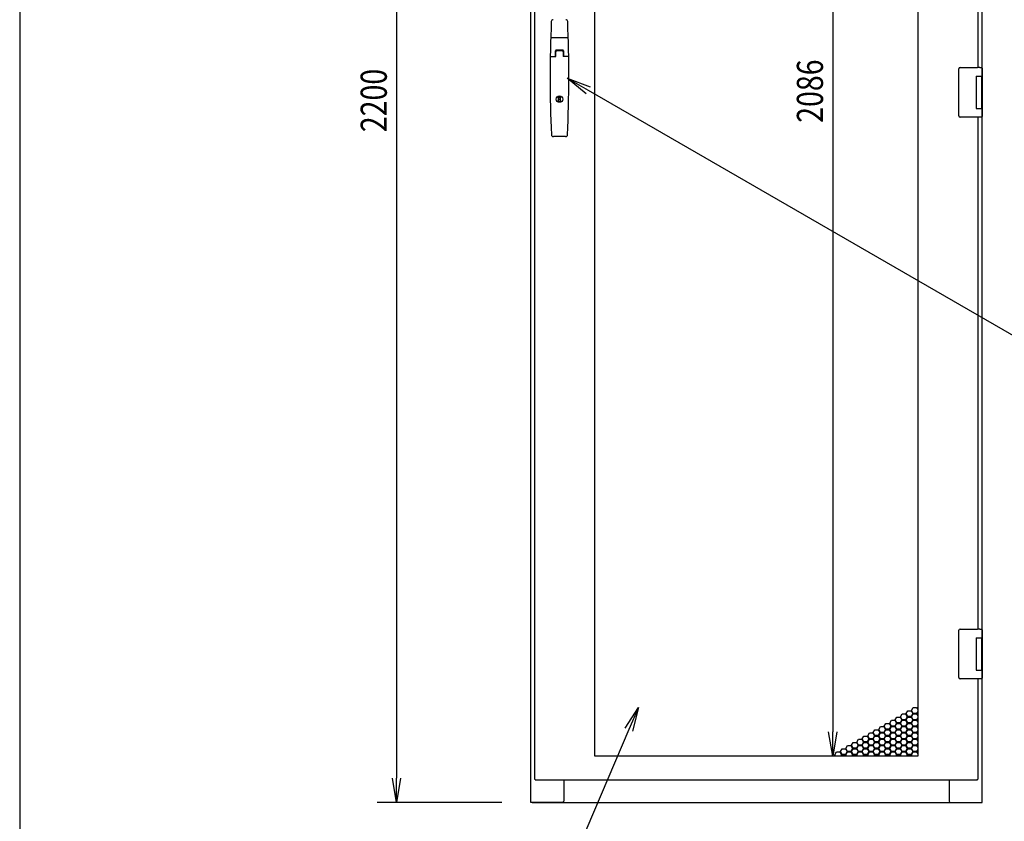
# Model space of a CAD drawing. Extents: x -236959 to 25752, y -185266 to 18665.
# Drawn here: x -84328 to -82802, y -64623 to -63382 of the extents above; entities that cross this region are included whole.
import ezdxf

# ---------------------------------------------------------------- set-up
doc = ezdxf.new("R2010")
doc.units = 0
doc.header["$LTSCALE"] = 0.1
doc.layers.get('0').update_dxf_attribs({"linetype": 'CONTINUOUS'})
doc.styles.add('y-15', font='romans.shx', dxfattribs={"width": 0.8, "height": 40.5, "bigfont": 'BIGFONT.shx'})

msp = doc.modelspace()

# ---------------------------------------------------------------- linework, layer by layer
at = {"linetype": 'Continuous'}
msp.add_line((-84327.6, -60213), (-84327.6, -65753), dxfattribs=at)
for p, q in [((-83535.9, -64594.1), (-83535.9, -62394.1)), ((-83529.9, -62401.1), (-83529.9, -64558.1)), ((-83743.9, -62431.6), (-83743.9, -64556.6)), ((-83436.4, -64522.6), (-83436.4, -62436.6)), ((-82936.4, -62436.6), (-82936.4, -64522.6)), ((-83068.2, -62474.1), (-83068.2, -64485.1)), ((-82836.9, -63473.6), (-82836.9, -62644.6)), ((-82842.9, -63455.6), (-82842.9, -62662.6)), ((-83478.8, -63409.6), (-83504, -63409.6)), ((-83497.4, -63438.4), (-83497.4, -63429.6)), ((-83497.1, -63438.4), (-83497.1, -63430.1)), ((-83486.2, -63429.6), (-83496.6, -63429.6)), ((-83486.4, -63428.6), (-83496.4, -63428.6)), ((-83486.7, -63429.6), (-83496.1, -63429.6)), ((-83485.7, -63430.1), (-83485.7, -63438.4)), ((-83485.4, -63429.6), (-83485.4, -63438.4)), ((-83505.2, -63438.4), (-83497.1, -63438.4)), ((-83477.7, -63438.4), (-83485.7, -63438.4)), ((-82872.9, -63458.6), (-82872.9, -63457.6)), ((-82872.9, -63529.6), (-82872.9, -63458.6)), ((-82870.9, -63455.6), (-82843.9, -63455.6)), ((-82840.3, -63455.6), (-82843.9, -63455.6)), ((-82840.4, -63455.6), (-82839.3, -63455.6)), ((-82839.3, -63455.6), (-82839, -63455.6)), ((-82839, -63455.6), (-82837.9, -63455.6)), ((-82836.9, -63456.6), (-82836.9, -63469.1)), ((-82845.9, -63469.1), (-82837.9, -63469.1)), ((-82845.9, -63469.1), (-82845.9, -63519.1)), ((-82845.9, -63469.1), (-82842.7, -63469.1)), ((-82845.9, -63470.4), (-82845.9, -63470.4)), ((-82845.9, -63473.6), (-82845.9, -63473.6)), ((-82842.7, -63469.1), (-82838, -63469.1)), ((-82838, -63469.1), (-82836.9, -63469.1)), ((-82837.9, -63469.1), (-82836.9, -63469.1)), ((-82837.9, -63469.1), (-82837.9, -63474.6)), ((-82837.9, -63473.6), (-82837.5, -63473.6)), ((-82837.9, -63473.6), (-82837.5, -63473.6)), ((-82837.9, -63474.6), (-82837.9, -63513.6)), ((-82837.7, -63474.6), (-82837.7, -63513.6)), ((-82837.5, -63473.6), (-82836.7, -63473.6)), ((-82836.9, -63469.1), (-82836.9, -63473.6)), ((-82836.7, -63473.6), (-82836.7, -63514.6)), ((-83492.7, -63501.5), (-83490.2, -63501.5)), ((-83492.7, -63508.2), (-83492.7, -63501.5)), ((-83490.2, -63508.2), (-83492.7, -63508.2)), ((-83490.2, -63501.5), (-83490.2, -63508.2)), ((-82845.9, -63519.1), (-82837.9, -63519.1)), ((-82837.9, -63513.6), (-82837.9, -63519.1)), ((-82837.5, -63514.6), (-82837.9, -63514.6)), ((-82837.9, -63514.6), (-82837.5, -63514.6)), ((-82837.9, -63519.1), (-82836.9, -63519.1)), ((-82837.5, -63514.6), (-82836.7, -63514.6)), ((-82836.9, -64343.6), (-82836.9, -63514.6)), ((-82836.9, -63514.6), (-82836.9, -63519.1)), ((-82836.9, -63519.1), (-82836.9, -63531.6)), ((-82872.9, -63530.6), (-82872.9, -63529.6)), ((-82843.9, -63532.6), (-82870.9, -63532.6)), ((-82840.3, -63532.6), (-82843.9, -63532.6)), ((-82842.9, -64325.6), (-82842.9, -63532.6)), ((-82839.3, -63532.6), (-82840.4, -63532.6)), ((-82839, -63532.6), (-82839.3, -63532.6)), ((-82837.9, -63532.6), (-82839, -63532.6)), ((-83481.9, -63562.6), (-83500.9, -63562.6)), ((-82872.9, -64328.6), (-82872.9, -64327.6)), ((-82872.9, -64399.6), (-82872.9, -64328.6)), ((-82870.9, -64325.6), (-82843.9, -64325.6)), ((-82840.3, -64325.6), (-82843.9, -64325.6)), ((-82840.4, -64325.6), (-82839.3, -64325.6)), ((-82839.3, -64325.6), (-82839, -64325.6)), ((-82839, -64325.6), (-82837.9, -64325.6)), ((-82836.9, -64326.6), (-82836.9, -64339.1)), ((-82845.9, -64339.1), (-82837.9, -64339.1)), ((-82845.9, -64339.1), (-82845.9, -64389.1)), ((-82845.9, -64339.1), (-82842.7, -64339.1)), ((-82845.9, -64340.4), (-82845.9, -64340.4)), ((-82845.9, -64343.6), (-82845.9, -64343.6)), ((-82842.7, -64339.1), (-82838, -64339.1)), ((-82838, -64339.1), (-82836.9, -64339.1)), ((-82837.9, -64339.1), (-82836.9, -64339.1)), ((-82837.9, -64339.1), (-82837.9, -64344.6)), ((-82837.9, -64343.6), (-82837.5, -64343.6)), ((-82837.9, -64343.6), (-82837.5, -64343.6)), ((-82837.9, -64344.6), (-82837.9, -64383.6)), ((-82837.7, -64344.6), (-82837.7, -64383.6)), ((-82837.5, -64343.6), (-82836.7, -64343.6)), ((-82836.9, -64339.1), (-82836.9, -64343.6)), ((-82836.7, -64343.6), (-82836.7, -64384.6)), ((-82845.9, -64389.1), (-82837.9, -64389.1)), ((-82837.9, -64383.6), (-82837.9, -64389.1)), ((-82837.5, -64384.6), (-82837.9, -64384.6)), ((-82837.9, -64384.6), (-82837.5, -64384.6)), ((-82837.9, -64389.1), (-82836.9, -64389.1)), ((-82837.5, -64384.6), (-82836.7, -64384.6)), ((-82836.9, -64594.1), (-82836.9, -64384.6)), ((-82836.9, -64384.6), (-82836.9, -64389.1)), ((-82836.9, -64389.1), (-82836.9, -64401.6)), ((-82872.9, -64400.6), (-82872.9, -64399.6)), ((-82843.9, -64402.6), (-82870.9, -64402.6)), ((-82840.3, -64402.6), (-82843.9, -64402.6)), ((-82842.9, -64558.1), (-82842.9, -64402.6)), ((-82839.3, -64402.6), (-82840.4, -64402.6)), ((-82839, -64402.6), (-82839.3, -64402.6)), ((-82837.9, -64402.6), (-82839, -64402.6)), ((-82954.5, -64456.7), (-82951.9, -64452.2)), ((-82951.9, -64452.2), (-82946.7, -64452.2)), ((-82946.7, -64452.2), (-82944.1, -64456.7)), ((-82946, -64451.8), (-82943.4, -64447.3)), ((-82943.4, -64456.3), (-82946, -64451.8)), ((-82943.4, -64447.3), (-82938.2, -64447.3)), ((-82938.2, -64456.3), (-82943.4, -64456.3)), ((-82938.2, -64447.3), (-82936.4, -64450.4)), ((-82936.4, -64453.2), (-82938.2, -64456.3)), ((-82937.5, -64456.7), (-82936.4, -64454.8)), ((-82979.9, -64471.4), (-82977.3, -64466.9)), ((-82977.3, -64475.9), (-82979.9, -64471.4)), ((-82977.3, -64466.9), (-82972.1, -64466.9)), ((-82972.1, -64466.9), (-82969.5, -64471.4)), ((-82969.5, -64471.4), (-82972.1, -64475.9)), ((-82971.5, -64466.5), (-82968.9, -64462)), ((-82968.9, -64471), (-82971.5, -64466.5)), ((-82968.9, -64462), (-82963.7, -64462)), ((-82963.7, -64471), (-82968.9, -64471)), ((-82963.7, -64462), (-82961.1, -64466.5)), ((-82961.1, -64466.5), (-82963.7, -64471)), ((-82963, -64461.6), (-82960.4, -64457.1)), ((-82960.4, -64466.1), (-82963, -64461.6)), ((-82963, -64471.4), (-82960.4, -64466.9)), ((-82960.4, -64475.9), (-82963, -64471.4)), ((-82960.4, -64457.1), (-82955.2, -64457.1)), ((-82955.2, -64466.1), (-82960.4, -64466.1)), ((-82960.4, -64466.9), (-82955.2, -64466.9)), ((-82955.2, -64457.1), (-82952.6, -64461.6)), ((-82952.6, -64461.6), (-82955.2, -64466.1)), ((-82955.2, -64466.9), (-82952.6, -64471.4)), ((-82952.6, -64471.4), (-82955.2, -64475.9)), ((-82951.9, -64461.2), (-82954.5, -64456.7)), ((-82954.5, -64466.5), (-82951.9, -64462)), ((-82951.9, -64471), (-82954.5, -64466.5)), ((-82946.7, -64461.2), (-82951.9, -64461.2)), ((-82951.9, -64462), (-82946.7, -64462)), ((-82946.7, -64471), (-82951.9, -64471)), ((-82944.1, -64456.7), (-82946.7, -64461.2)), ((-82946.7, -64462), (-82944.1, -64466.5)), ((-82944.1, -64466.5), (-82946.7, -64471)), ((-82946, -64461.6), (-82943.4, -64457.1)), ((-82943.4, -64466.1), (-82946, -64461.6)), ((-82946, -64471.4), (-82943.4, -64466.9)), ((-82943.4, -64475.9), (-82946, -64471.4)), ((-82943.4, -64457.1), (-82938.2, -64457.1)), ((-82938.2, -64466.1), (-82943.4, -64466.1)), ((-82943.4, -64466.9), (-82938.2, -64466.9)), ((-82938.2, -64457.1), (-82936.4, -64460.2)), ((-82936.4, -64463), (-82938.2, -64466.1)), ((-82938.2, -64466.9), (-82936.4, -64470)), ((-82936.4, -64458.6), (-82937.5, -64456.7)), ((-82937.5, -64466.5), (-82936.4, -64464.6)), ((-82936.4, -64468.4), (-82937.5, -64466.5)), ((-83013.9, -64491), (-83011.3, -64486.5)), ((-83011.3, -64486.5), (-83006.1, -64486.5)), ((-83006.1, -64486.5), (-83003.5, -64491)), ((-83005.4, -64486.1), (-83002.8, -64481.6)), ((-83002.8, -64490.6), (-83005.4, -64486.1)), ((-83002.8, -64481.6), (-82997.6, -64481.6)), ((-82997.6, -64481.6), (-82995, -64486.1)), ((-82995, -64486.1), (-82997.6, -64490.6)), ((-82996.9, -64481.2), (-82994.3, -64476.7)), ((-82994.3, -64485.7), (-82996.9, -64481.2)), ((-82996.9, -64491), (-82994.3, -64486.5)), ((-82994.3, -64476.7), (-82989.1, -64476.7)), ((-82989.1, -64485.7), (-82994.3, -64485.7)), ((-82994.3, -64486.5), (-82989.1, -64486.5)), ((-82989.1, -64476.7), (-82986.5, -64481.2)), ((-82986.5, -64481.2), (-82989.1, -64485.7)), ((-82989.1, -64486.5), (-82986.5, -64491)), ((-82988.4, -64476.3), (-82985.8, -64471.8)), ((-82985.8, -64480.8), (-82988.4, -64476.3)), ((-82988.4, -64486.1), (-82985.8, -64481.6)), ((-82985.8, -64490.6), (-82988.4, -64486.1)), ((-82985.8, -64471.8), (-82980.6, -64471.8)), ((-82980.6, -64480.8), (-82985.8, -64480.8)), ((-82985.8, -64481.6), (-82980.6, -64481.6)), ((-82980.6, -64471.8), (-82978, -64476.3)), ((-82978, -64476.3), (-82980.6, -64480.8)), ((-82980.6, -64481.6), (-82978, -64486.1)), ((-82978, -64486.1), (-82980.6, -64490.6)), ((-82979.9, -64481.2), (-82977.3, -64476.7)), ((-82977.3, -64485.7), (-82979.9, -64481.2)), ((-82979.9, -64491), (-82977.3, -64486.5)), ((-82972.1, -64475.9), (-82977.3, -64475.9)), ((-82977.3, -64476.7), (-82972.1, -64476.7)), ((-82972.1, -64485.7), (-82977.3, -64485.7)), ((-82977.3, -64486.5), (-82972.1, -64486.5)), ((-82972.1, -64476.7), (-82969.5, -64481.2)), ((-82969.5, -64481.2), (-82972.1, -64485.7)), ((-82972.1, -64486.5), (-82969.5, -64491)), ((-82971.5, -64476.3), (-82968.9, -64471.8)), ((-82968.9, -64480.8), (-82971.5, -64476.3)), ((-82971.5, -64486.1), (-82968.9, -64481.6)), ((-82968.9, -64490.6), (-82971.5, -64486.1)), ((-82968.9, -64471.8), (-82963.7, -64471.8)), ((-82963.7, -64480.8), (-82968.9, -64480.8)), ((-82968.9, -64481.6), (-82963.7, -64481.6)), ((-82963.7, -64471.8), (-82961.1, -64476.3)), ((-82961.1, -64476.3), (-82963.7, -64480.8)), ((-82963.7, -64481.6), (-82961.1, -64486.1)), ((-82961.1, -64486.1), (-82963.7, -64490.6)), ((-82963, -64481.2), (-82960.4, -64476.7)), ((-82960.4, -64485.7), (-82963, -64481.2)), ((-82963, -64491), (-82960.4, -64486.5)), ((-82955.2, -64475.9), (-82960.4, -64475.9)), ((-82960.4, -64476.7), (-82955.2, -64476.7)), ((-82955.2, -64485.7), (-82960.4, -64485.7)), ((-82960.4, -64486.5), (-82955.2, -64486.5)), ((-82955.2, -64476.7), (-82952.6, -64481.2)), ((-82952.6, -64481.2), (-82955.2, -64485.7)), ((-82955.2, -64486.5), (-82952.6, -64491)), ((-82954.5, -64476.3), (-82951.9, -64471.8)), ((-82951.9, -64480.8), (-82954.5, -64476.3)), ((-82954.5, -64486.1), (-82951.9, -64481.6)), ((-82951.9, -64490.6), (-82954.5, -64486.1)), ((-82951.9, -64471.8), (-82946.7, -64471.8)), ((-82946.7, -64480.8), (-82951.9, -64480.8)), ((-82951.9, -64481.6), (-82946.7, -64481.6)), ((-82946.7, -64471.8), (-82944.1, -64476.3)), ((-82944.1, -64476.3), (-82946.7, -64480.8)), ((-82946.7, -64481.6), (-82944.1, -64486.1)), ((-82944.1, -64486.1), (-82946.7, -64490.6)), ((-82946, -64481.2), (-82943.4, -64476.7)), ((-82943.4, -64485.7), (-82946, -64481.2)), ((-82946, -64491), (-82943.4, -64486.5)), ((-82938.2, -64475.9), (-82943.4, -64475.9)), ((-82943.4, -64476.7), (-82938.2, -64476.7)), ((-82938.2, -64485.7), (-82943.4, -64485.7)), ((-82943.4, -64486.5), (-82938.2, -64486.5)), ((-82936.4, -64472.8), (-82938.2, -64475.9)), ((-82938.2, -64476.7), (-82936.4, -64479.8)), ((-82936.4, -64482.6), (-82938.2, -64485.7)), ((-82938.2, -64486.5), (-82936.4, -64489.6)), ((-82937.5, -64476.3), (-82936.4, -64474.4)), ((-82936.4, -64478.2), (-82937.5, -64476.3)), ((-82937.5, -64486.1), (-82936.4, -64484.2)), ((-82936.4, -64488), (-82937.5, -64486.1)), ((-83039.3, -64505.7), (-83036.7, -64501.2)), ((-83036.7, -64501.2), (-83031.5, -64501.2)), ((-83031.5, -64501.2), (-83028.9, -64505.7)), ((-83030.9, -64500.8), (-83028.3, -64496.3)), ((-83028.3, -64505.3), (-83030.9, -64500.8)), ((-83028.3, -64496.3), (-83023.1, -64496.3)), ((-83023.1, -64496.3), (-83020.5, -64500.8)), ((-83020.5, -64500.8), (-83023.1, -64505.3)), ((-83022.4, -64495.9), (-83019.8, -64491.4)), ((-83019.8, -64500.4), (-83022.4, -64495.9)), ((-83022.4, -64505.7), (-83019.8, -64501.2)), ((-83019.8, -64491.4), (-83014.6, -64491.4)), ((-83014.6, -64500.4), (-83019.8, -64500.4)), ((-83019.8, -64501.2), (-83014.6, -64501.2)), ((-83014.6, -64491.4), (-83012, -64495.9)), ((-83012, -64495.9), (-83014.6, -64500.4)), ((-83014.6, -64501.2), (-83012, -64505.7)), ((-83011.3, -64495.5), (-83013.9, -64491)), ((-83013.9, -64500.8), (-83011.3, -64496.3)), ((-83011.3, -64505.3), (-83013.9, -64500.8)), ((-83006.1, -64495.5), (-83011.3, -64495.5)), ((-83011.3, -64496.3), (-83006.1, -64496.3)), ((-83003.5, -64491), (-83006.1, -64495.5)), ((-83006.1, -64496.3), (-83003.5, -64500.8)), ((-83003.5, -64500.8), (-83006.1, -64505.3)), ((-83005.4, -64495.9), (-83002.8, -64491.4)), ((-83002.8, -64500.4), (-83005.4, -64495.9)), ((-83005.4, -64505.7), (-83002.8, -64501.2)), ((-82997.6, -64490.6), (-83002.8, -64490.6)), ((-83002.8, -64491.4), (-82997.6, -64491.4)), ((-82997.6, -64500.4), (-83002.8, -64500.4)), ((-83002.8, -64501.2), (-82997.6, -64501.2)), ((-82997.6, -64491.4), (-82995, -64495.9)), ((-82995, -64495.9), (-82997.6, -64500.4)), ((-82997.6, -64501.2), (-82995, -64505.7)), ((-82994.3, -64495.5), (-82996.9, -64491)), ((-82996.9, -64500.8), (-82994.3, -64496.3)), ((-82994.3, -64505.3), (-82996.9, -64500.8)), ((-82989.1, -64495.5), (-82994.3, -64495.5)), ((-82994.3, -64496.3), (-82989.1, -64496.3)), ((-82986.5, -64491), (-82989.1, -64495.5)), ((-82989.1, -64496.3), (-82986.5, -64500.8)), ((-82986.5, -64500.8), (-82989.1, -64505.3)), ((-82988.4, -64495.9), (-82985.8, -64491.4)), ((-82985.8, -64500.4), (-82988.4, -64495.9)), ((-82988.4, -64505.7), (-82985.8, -64501.2)), ((-82980.6, -64490.6), (-82985.8, -64490.6)), ((-82985.8, -64491.4), (-82980.6, -64491.4)), ((-82980.6, -64500.4), (-82985.8, -64500.4)), ((-82985.8, -64501.2), (-82980.6, -64501.2)), ((-82980.6, -64491.4), (-82978, -64495.9)), ((-82978, -64495.9), (-82980.6, -64500.4)), ((-82980.6, -64501.2), (-82978, -64505.7)), ((-82977.3, -64495.5), (-82979.9, -64491)), ((-82979.9, -64500.8), (-82977.3, -64496.3)), ((-82977.3, -64505.3), (-82979.9, -64500.8)), ((-82972.1, -64495.5), (-82977.3, -64495.5)), ((-82977.3, -64496.3), (-82972.1, -64496.3)), ((-82969.5, -64491), (-82972.1, -64495.5)), ((-82972.1, -64496.3), (-82969.5, -64500.8)), ((-82969.5, -64500.8), (-82972.1, -64505.3)), ((-82971.5, -64495.9), (-82968.9, -64491.4)), ((-82968.9, -64500.4), (-82971.5, -64495.9)), ((-82971.5, -64505.7), (-82968.9, -64501.2)), ((-82963.7, -64490.6), (-82968.9, -64490.6)), ((-82968.9, -64491.4), (-82963.7, -64491.4)), ((-82963.7, -64500.4), (-82968.9, -64500.4)), ((-82968.9, -64501.2), (-82963.7, -64501.2)), ((-82963.7, -64491.4), (-82961.1, -64495.9)), ((-82961.1, -64495.9), (-82963.7, -64500.4)), ((-82963.7, -64501.2), (-82961.1, -64505.7)), ((-82960.4, -64495.5), (-82963, -64491)), ((-82963, -64500.8), (-82960.4, -64496.3)), ((-82960.4, -64505.3), (-82963, -64500.8)), ((-82955.2, -64495.5), (-82960.4, -64495.5)), ((-82960.4, -64496.3), (-82955.2, -64496.3)), ((-82952.6, -64491), (-82955.2, -64495.5)), ((-82955.2, -64496.3), (-82952.6, -64500.8)), ((-82952.6, -64500.8), (-82955.2, -64505.3)), ((-82954.5, -64495.9), (-82951.9, -64491.4)), ((-82951.9, -64500.4), (-82954.5, -64495.9)), ((-82954.5, -64505.7), (-82951.9, -64501.2)), ((-82946.7, -64490.6), (-82951.9, -64490.6)), ((-82951.9, -64491.4), (-82946.7, -64491.4)), ((-82946.7, -64500.4), (-82951.9, -64500.4)), ((-82951.9, -64501.2), (-82946.7, -64501.2)), ((-82946.7, -64491.4), (-82944.1, -64495.9)), ((-82944.1, -64495.9), (-82946.7, -64500.4)), ((-82946.7, -64501.2), (-82944.1, -64505.7)), ((-82943.4, -64495.5), (-82946, -64491)), ((-82946, -64500.8), (-82943.4, -64496.3)), ((-82943.4, -64505.3), (-82946, -64500.8)), ((-82938.2, -64495.5), (-82943.4, -64495.5)), ((-82943.4, -64496.3), (-82938.2, -64496.3)), ((-82936.4, -64492.4), (-82938.2, -64495.5)), ((-82938.2, -64496.3), (-82936.4, -64499.4)), ((-82937.5, -64495.9), (-82936.4, -64494)), ((-82936.4, -64497.8), (-82937.5, -64495.9)), ((-83064.8, -64520.4), (-83062.2, -64515.9)), ((-83062.2, -64515.9), (-83057, -64515.9)), ((-83057, -64515.9), (-83054.4, -64520.4)), ((-83056.3, -64515.5), (-83053.7, -64511)), ((-83053.7, -64520), (-83056.3, -64515.5)), ((-83053.7, -64511), (-83048.5, -64511)), ((-83048.5, -64511), (-83045.9, -64515.5)), ((-83045.9, -64515.5), (-83048.5, -64520)), ((-83047.8, -64510.6), (-83045.2, -64506.1)), ((-83045.2, -64515.1), (-83047.8, -64510.6)), ((-83047.8, -64520.4), (-83045.2, -64515.9)), ((-83045.2, -64506.1), (-83040, -64506.1)), ((-83040, -64515.1), (-83045.2, -64515.1)), ((-83045.2, -64515.9), (-83040, -64515.9)), ((-83040, -64506.1), (-83037.4, -64510.6)), ((-83037.4, -64510.6), (-83040, -64515.1)), ((-83040, -64515.9), (-83037.4, -64520.4)), ((-83036.7, -64510.2), (-83039.3, -64505.7)), ((-83039.3, -64515.5), (-83036.7, -64511)), ((-83036.7, -64520), (-83039.3, -64515.5)), ((-83031.5, -64510.2), (-83036.7, -64510.2)), ((-83036.7, -64511), (-83031.5, -64511)), ((-83028.9, -64505.7), (-83031.5, -64510.2)), ((-83031.5, -64511), (-83028.9, -64515.5)), ((-83028.9, -64515.5), (-83031.5, -64520)), ((-83030.9, -64510.6), (-83028.3, -64506.1)), ((-83028.3, -64515.1), (-83030.9, -64510.6)), ((-83030.9, -64520.4), (-83028.3, -64515.9)), ((-83023.1, -64505.3), (-83028.3, -64505.3)), ((-83028.3, -64506.1), (-83023.1, -64506.1)), ((-83023.1, -64515.1), (-83028.3, -64515.1)), ((-83028.3, -64515.9), (-83023.1, -64515.9)), ((-83023.1, -64506.1), (-83020.5, -64510.6)), ((-83020.5, -64510.6), (-83023.1, -64515.1)), ((-83023.1, -64515.9), (-83020.5, -64520.4)), ((-83019.8, -64510.2), (-83022.4, -64505.7)), ((-83022.4, -64515.5), (-83019.8, -64511)), ((-83019.8, -64520), (-83022.4, -64515.5)), ((-83014.6, -64510.2), (-83019.8, -64510.2)), ((-83019.8, -64511), (-83014.6, -64511)), ((-83012, -64505.7), (-83014.6, -64510.2)), ((-83014.6, -64511), (-83012, -64515.5)), ((-83012, -64515.5), (-83014.6, -64520)), ((-83013.9, -64510.6), (-83011.3, -64506.1)), ((-83011.3, -64515.1), (-83013.9, -64510.6)), ((-83013.9, -64520.4), (-83011.3, -64515.9)), ((-83006.1, -64505.3), (-83011.3, -64505.3)), ((-83011.3, -64506.1), (-83006.1, -64506.1)), ((-83006.1, -64515.1), (-83011.3, -64515.1)), ((-83011.3, -64515.9), (-83006.1, -64515.9)), ((-83006.1, -64506.1), (-83003.5, -64510.6)), ((-83003.5, -64510.6), (-83006.1, -64515.1)), ((-83006.1, -64515.9), (-83003.5, -64520.4)), ((-83002.8, -64510.2), (-83005.4, -64505.7)), ((-83005.4, -64515.5), (-83002.8, -64511)), ((-83002.8, -64520), (-83005.4, -64515.5)), ((-82997.6, -64510.2), (-83002.8, -64510.2)), ((-83002.8, -64511), (-82997.6, -64511)), ((-82995, -64505.7), (-82997.6, -64510.2)), ((-82997.6, -64511), (-82995, -64515.5)), ((-82995, -64515.5), (-82997.6, -64520)), ((-82996.9, -64510.6), (-82994.3, -64506.1)), ((-82994.3, -64515.1), (-82996.9, -64510.6)), ((-82996.9, -64520.4), (-82994.3, -64515.9)), ((-82989.1, -64505.3), (-82994.3, -64505.3)), ((-82994.3, -64506.1), (-82989.1, -64506.1)), ((-82989.1, -64515.1), (-82994.3, -64515.1)), ((-82994.3, -64515.9), (-82989.1, -64515.9)), ((-82989.1, -64506.1), (-82986.5, -64510.6)), ((-82986.5, -64510.6), (-82989.1, -64515.1)), ((-82989.1, -64515.9), (-82986.5, -64520.4)), ((-82985.8, -64510.2), (-82988.4, -64505.7)), ((-82988.4, -64515.5), (-82985.8, -64511)), ((-82985.8, -64520), (-82988.4, -64515.5)), ((-82980.6, -64510.2), (-82985.8, -64510.2)), ((-82985.8, -64511), (-82980.6, -64511)), ((-82978, -64505.7), (-82980.6, -64510.2)), ((-82980.6, -64511), (-82978, -64515.5)), ((-82978, -64515.5), (-82980.6, -64520)), ((-82979.9, -64510.6), (-82977.3, -64506.1)), ((-82977.3, -64515.1), (-82979.9, -64510.6)), ((-82979.9, -64520.4), (-82977.3, -64515.9)), ((-82972.1, -64505.3), (-82977.3, -64505.3)), ((-82977.3, -64506.1), (-82972.1, -64506.1)), ((-82972.1, -64515.1), (-82977.3, -64515.1)), ((-82977.3, -64515.9), (-82972.1, -64515.9)), ((-82972.1, -64506.1), (-82969.5, -64510.6)), ((-82969.5, -64510.6), (-82972.1, -64515.1)), ((-82972.1, -64515.9), (-82969.5, -64520.4)), ((-82968.9, -64510.2), (-82971.5, -64505.7)), ((-82971.5, -64515.5), (-82968.9, -64511)), ((-82968.9, -64520), (-82971.5, -64515.5)), ((-82963.7, -64510.2), (-82968.9, -64510.2)), ((-82968.9, -64511), (-82963.7, -64511)), ((-82961.1, -64505.7), (-82963.7, -64510.2)), ((-82963.7, -64511), (-82961.1, -64515.5)), ((-82961.1, -64515.5), (-82963.7, -64520)), ((-82963, -64510.6), (-82960.4, -64506.1)), ((-82960.4, -64515.1), (-82963, -64510.6)), ((-82963, -64520.4), (-82960.4, -64515.9)), ((-82955.2, -64505.3), (-82960.4, -64505.3)), ((-82960.4, -64506.1), (-82955.2, -64506.1)), ((-82955.2, -64515.1), (-82960.4, -64515.1)), ((-82960.4, -64515.9), (-82955.2, -64515.9)), ((-82955.2, -64506.1), (-82952.6, -64510.6)), ((-82952.6, -64510.6), (-82955.2, -64515.1)), ((-82955.2, -64515.9), (-82952.6, -64520.4)), ((-82951.9, -64510.2), (-82954.5, -64505.7)), ((-82954.5, -64515.5), (-82951.9, -64511)), ((-82951.9, -64520), (-82954.5, -64515.5)), ((-82946.7, -64510.2), (-82951.9, -64510.2)), ((-82951.9, -64511), (-82946.7, -64511)), ((-82944.1, -64505.7), (-82946.7, -64510.2)), ((-82946.7, -64511), (-82944.1, -64515.5)), ((-82944.1, -64515.5), (-82946.7, -64520)), ((-82946, -64510.6), (-82943.4, -64506.1)), ((-82943.4, -64515.1), (-82946, -64510.6)), ((-82946, -64520.4), (-82943.4, -64515.9)), ((-82938.2, -64505.3), (-82943.4, -64505.3)), ((-82943.4, -64506.1), (-82938.2, -64506.1)), ((-82938.2, -64515.1), (-82943.4, -64515.1)), ((-82943.4, -64515.9), (-82938.2, -64515.9)), ((-82936.4, -64502.2), (-82938.2, -64505.3)), ((-82938.2, -64506.1), (-82936.4, -64509.2)), ((-82936.4, -64512), (-82938.2, -64515.1)), ((-82938.2, -64515.9), (-82936.4, -64519)), ((-82937.5, -64505.7), (-82936.4, -64503.8)), ((-82936.4, -64507.6), (-82937.5, -64505.7)), ((-82937.5, -64515.5), (-82936.4, -64513.6)), ((-82936.4, -64517.4), (-82937.5, -64515.5)), ((-82936.4, -64522.6), (-83436.4, -64522.6)), ((-82981.4, -64522.6), (-83098.2, -64522.6)), ((-83063.5, -64522.6), (-83064.8, -64520.4)), ((-83054.4, -64520.4), (-83055.6, -64522.6)), ((-83054.7, -64522.6), (-83053.7, -64520.8)), ((-83048.5, -64520), (-83053.7, -64520)), ((-83053.7, -64520.8), (-83048.5, -64520.8)), ((-83048.5, -64520.8), (-83047.5, -64522.6)), ((-83046.6, -64522.6), (-83047.8, -64520.4)), ((-83037.4, -64520.4), (-83038.7, -64522.6)), ((-83037.8, -64522.6), (-83036.7, -64520.8)), ((-83031.5, -64520), (-83036.7, -64520)), ((-83036.7, -64520.8), (-83031.5, -64520.8)), ((-83031.5, -64520.8), (-83030.5, -64522.6)), ((-83029.6, -64522.6), (-83030.9, -64520.4)), ((-83020.5, -64520.4), (-83021.7, -64522.6)), ((-83020.8, -64522.6), (-83019.8, -64520.8)), ((-83014.6, -64520), (-83019.8, -64520)), ((-83019.8, -64520.8), (-83014.6, -64520.8)), ((-83014.6, -64520.8), (-83013.6, -64522.6)), ((-83012.6, -64522.6), (-83013.9, -64520.4)), ((-83003.5, -64520.4), (-83004.7, -64522.6)), ((-83003.8, -64522.6), (-83002.8, -64520.8)), ((-82997.6, -64520), (-83002.8, -64520)), ((-83002.8, -64520.8), (-82997.6, -64520.8)), ((-82997.6, -64520.8), (-82996.6, -64522.6)), ((-82995.7, -64522.6), (-82996.9, -64520.4)), ((-82986.5, -64520.4), (-82987.8, -64522.6)), ((-82986.8, -64522.6), (-82985.8, -64520.8)), ((-82980.6, -64520), (-82985.8, -64520)), ((-82985.8, -64520.8), (-82980.6, -64520.8)), ((-82980.6, -64520.8), (-82979.6, -64522.6)), ((-82978.7, -64522.6), (-82979.9, -64520.4)), ((-82969.5, -64520.4), (-82970.8, -64522.6)), ((-82969.9, -64522.6), (-82968.9, -64520.8)), ((-82963.7, -64520), (-82968.9, -64520)), ((-82968.9, -64520.8), (-82963.7, -64520.8)), ((-82963.7, -64520.8), (-82962.6, -64522.6)), ((-82961.7, -64522.6), (-82963, -64520.4)), ((-82952.6, -64520.4), (-82953.8, -64522.6)), ((-82952.9, -64522.6), (-82951.9, -64520.8)), ((-82946.7, -64520), (-82951.9, -64520)), ((-82951.9, -64520.8), (-82946.7, -64520.8)), ((-82946.7, -64520.8), (-82945.7, -64522.6)), ((-82944.8, -64522.6), (-82946, -64520.4)), ((-82936.4, -64521.8), (-82936.9, -64522.6)), ((-83529.9, -64558.1), (-83528.9, -64558.1)), ((-83528.9, -64559.1), (-83528.9, -64558.1)), ((-83528.9, -64559.1), (-82843.9, -64559.1)), ((-83484.9, -64559.1), (-83484.9, -64592.1)), ((-82887.9, -64559.1), (-82887.9, -64592.1)), ((-82843.9, -64559.1), (-82843.9, -64558.1)), ((-82842.9, -64558.1), (-82843.9, -64558.1)), ((-83580.9, -64594.1), (-83773.9, -64594.1)), ((-83532.9, -64594.1), (-83535.9, -64594.1)), ((-83533.9, -64594.1), (-82838.9, -64594.1)), ((-83486.9, -64594.1), (-83532.9, -64594.1)), ((-82885.9, -64594.1), (-82839.9, -64594.1)), ((-82839.9, -64594.1), (-82836.9, -64594.1))]:
    msp.add_line(p, q)
at = {"linetype": 'ByBlock'}
for p, q in [((-83450.1, -63496.2), (-83479.4, -63472.1)), ((-83479.4, -63472.1), (-83443.8, -63485.4)), ((-83479.4, -63472.1), (-83446.9, -63490.8)), ((-83389.6, -64479), (-83369.1, -64447)), ((-83369.1, -64447), (-83383.9, -64481.4)), ((-83369.1, -64447), (-83378.1, -64483.9)), ((-83068.2, -64522.6), (-83074.5, -64485.1)), ((-83062, -64485.1), (-83068.2, -64522.6)), ((-83068.2, -64522.6), (-83068.2, -64485.1)), ((-83743.9, -64594.1), (-83750.2, -64556.6)), ((-83737.7, -64556.6), (-83743.9, -64594.1)), ((-83743.9, -64594.1), (-83743.9, -64556.6))]:
    msp.add_line(p, q, dxfattribs=at)
at = {"linetype": 'ByBlock', "lineweight": -2}
for p, q in [((-83446.9, -63490.8), (-82768, -63882.8)), ((-83383.9, -64481.4), (-83509.3, -64774.9))]:
    msp.add_line(p, q, dxfattribs=at)
msp.add_circle((-83491.4, -63504.6), 5)
for centre, radius, start, end in [((-81505.9, -63469.6), 2000, 177.5605, 182.5831), ((-83501.1, -63384.6), 3, 90, 177.5605), ((-83481.7, -63384.6), 3, 2.4395, 90), ((-85476.9, -63469.6), 2000, 357.4169, 2.4395), ((-83504, -63408.6), 1, 178.1796, 270), ((-83478.8, -63408.6), 1, 270, 1.8204), ((-83496.4, -63429.6), 1, 90, 180), ((-83497.1, -63431.4), 0.3, 90, 180), ((-83496.6, -63430.1), 0.5, 90, 180), ((-83486.4, -63429.6), 1, 0, 90), ((-83486.4, -63429.6), 1, 0, 90), ((-83486.2, -63430.1), 0.5, 0, 90), ((-83485.7, -63431.4), 0.3, 0, 90), ((-83505.2, -63438.9), 0.5, 90, 179.0499), ((-83497.1, -63437.8), 0.3, 180, 270), ((-83485.7, -63437.8), 0.3, 270, 0), ((-83477.7, -63438.9), 0.5, 0.9501, 90), ((-82870.9, -63457.6), 2, 90, 180), ((-82837.9, -63456.6), 1, 0, 90), ((-82870.9, -63530.6), 2, 180, 270), ((-82837.9, -63531.6), 1, 270, 0), ((-83500.9, -63559.6), 3, 182.5831, 270), ((-83481.9, -63559.6), 3, 270, 357.4169), ((-82870.9, -64327.6), 2, 90, 180), ((-82837.9, -64326.6), 1, 0, 90), ((-82870.9, -64400.6), 2, 180, 270), ((-82837.9, -64401.6), 1, 270, 0), ((-83486.9, -64592.1), 2, 270, 0), ((-82885.9, -64592.1), 2, 180, 270)]:
    msp.add_arc(centre, radius, start, end)
for centre, start_param, end_param in [((-82837.5, -63474.6), 0, 1.570796), ((-82837.5, -63513.6), 1.570796, 3.141593), ((-82837.5, -64344.6), 0, 1.570796), ((-82837.5, -64383.6), 1.570796, 3.141593)]:
    msp.add_ellipse(centre, major_axis=(0, 1), ratio=0.25, start_param=start_param, end_param=end_param)
msp.add_point((-83491.4, -63504.6))

# ---------------------------------------------------------------- texts
at = {"style": 'y-15', "width": 0.8}
for s, p in [('2086', (-83083.2, -63541.3)), ('2200', (-83758.9, -63555.8))]:
    msp.add_text(s, height=40.5, rotation=90, dxfattribs=at).set_placement(p)

doc.saveas('drawing.dxf')
